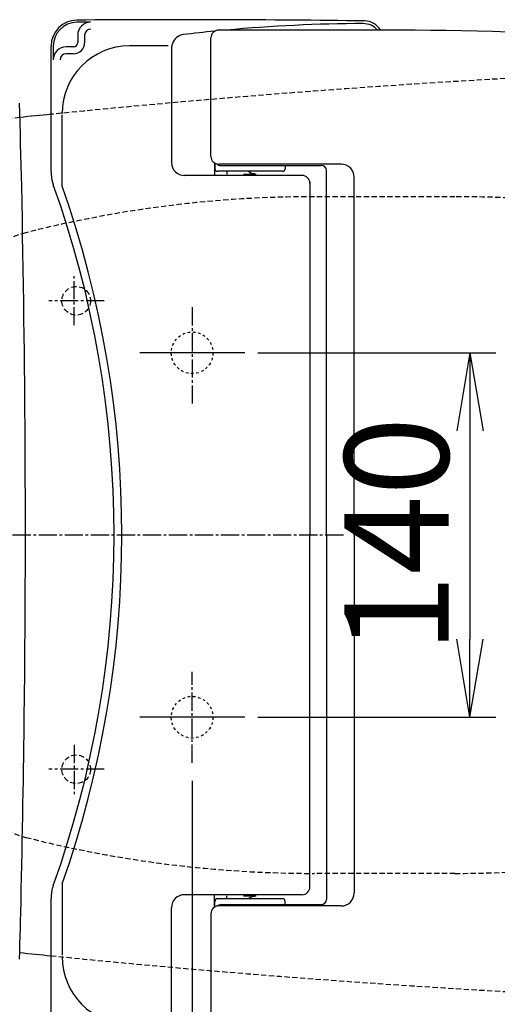
# Model space of a CAD drawing. Extents: x 0 to 1997, y 8 to 2789.
# Drawn here: x 607 to 790, y 2209 to 2587 of the extents above; entities that cross this region are included whole.
import ezdxf

# ---------------------------------------------------------------- set-up
doc = ezdxf.new("R2010")
doc.units = 0
for name, pattern in [('EXLTYPE1', [3, 2, -1]), ('EXLTYPE2', [2, 1, -1]), ('EXLTYPE3', [10, 7, -1, 1, -1])]:
    doc.linetypes.add(name, pattern=pattern)
doc.layers.get('0').update_dxf_attribs({"linetype": 'CONTINUOUS'})
doc.layers.get('DEFPOINTS').update_dxf_attribs({"linetype": 'CONTINUOUS'})
for name, color, linetype in [('タンク', 7, 'CONTINUOUS'), ('便器', 7, 'CONTINUOUS'), ('便座', 7, 'CONTINUOUS'), ('寸法', 7, 'CONTINUOUS'), ('止水栓', 7, 'CONTINUOUS')]:
    doc.layers.add(name, color=color, linetype=linetype)
doc.styles.add('EXCADDIM1', font='monotxt', dxfattribs={"width": 0.84, "bigfont": 'extfont'})
doc.styles.get("Standard").update_dxf_attribs({"font": 'monotxt', "bigfont": 'extfont'})
doc.dimstyles.new('ISO-25', dxfattribs={"dimtxt": 2.5, "dimasz": 2.5, "dimexe": 1.25, "dimexo": 0.625, "dimtad": 1, "dimtxsty": 'STANDARD', "dimcen": 2.5, "dimazin": 3, "dimtfac": 1, "dimtmove": 0, "dimatfit": 3})

# ---------------------------------------------------------------- blocks, each defined once
blk = doc.blocks.new('EX_NORM')
at = {"color": 0, "linetype": 'CONTINUOUS'}
for q in [(-1, 0.167), (-1, 0), (-1, -0.167)]:
    blk.add_line((0, 0), q, dxfattribs=at)
blk = doc.blocks.new('*D19')
at = {"layer": 'DEFPOINTS', "color": 0}
for p in [(691.56, 2459), (691.56, 2319), (780, 2319)]:
    blk.add_point(p, dxfattribs=at)
at = {"layer": '便器', "color": 3, "linetype": 'CONTINUOUS'}
for p, q in [((698.56, 2459), (790, 2459)), ((780, 2429), (780, 2349)), ((698.56, 2319), (790, 2319))]:
    blk.add_line(p, q, dxfattribs=at)
at = {"layer": '便器', "color": 3, "xscale": 30, "yscale": 30, "zscale": 30}
for p, rotation in [((780, 2459), 90), ((780, 2319), 270)]:
    blk.add_blockref('EX_NORM', p, dxfattribs=dict(at, rotation=rotation))
at = {"layer": '便器', "color": 2, "insert": (757, 2389), "char_height": 40, "attachment_point": 5, "rotation": 90, "style": 'EXCADDIM1'}
blk.add_mtext('140', dxfattribs=at)
blk = doc.blocks.new('*D28')
at = {"layer": 'DEFPOINTS', "color": 0}
for p in [(1143.31, 2389), (673.31, 2301.5), (1143.31, 2064)]:
    blk.add_point(p, dxfattribs=at)
at = {"layer": '寸法', "color": 3, "linetype": 'CONTINUOUS'}
for p, q in [((673.31, 2294.5), (673.31, 2054)), ((703.31, 2064), (1113.31, 2064))]:
    blk.add_line(p, q, dxfattribs=at)
at = {"layer": '寸法', "color": 3, "xscale": 30, "yscale": 30, "zscale": 30, "rotation": 180}
blk.add_blockref('EX_NORM', (673.31, 2064), dxfattribs=at)
at = {"layer": '寸法', "color": 3, "xscale": 30, "yscale": 30, "zscale": 30}
blk.add_blockref('EX_NORM', (1143.31, 2064), dxfattribs=at)
at = {"layer": '寸法', "color": 2, "insert": (908.31, 2087), "char_height": 40, "attachment_point": 5, "style": 'EXCADDIM1'}
blk.add_mtext('470', dxfattribs=at)
blk = doc.blocks.new('*D29')
at = {"layer": 'DEFPOINTS', "color": 0}
for p in [(353, 2389), (1143.31, 2389), (1143.31, 1948)]:
    blk.add_point(p, dxfattribs=at)
at = {"layer": '寸法', "color": 3, "linetype": 'CONTINUOUS'}
for p, q in [((1143.31, 2382), (1143.31, 1938)), ((383, 1948), (1113.31, 1948))]:
    blk.add_line(p, q, dxfattribs=at)
at = {"layer": '寸法', "color": 3, "xscale": 30, "yscale": 30, "zscale": 30, "rotation": 180}
blk.add_blockref('EX_NORM', (353, 1948), dxfattribs=at)
at = {"layer": '寸法', "color": 3, "xscale": 30, "yscale": 30, "zscale": 30}
blk.add_blockref('EX_NORM', (1143.31, 1948), dxfattribs=at)
at = {"layer": '寸法', "color": 2, "insert": (748.15, 1971), "char_height": 40, "attachment_point": 5, "style": 'EXCADDIM1'}
blk.add_mtext('790', dxfattribs=at)
blk = doc.blocks.new('*D30')
at = {"layer": 'DEFPOINTS', "color": 0}
for p in [(397.3, 2389), (1143.31, 2389), (397.3, 2004)]:
    blk.add_point(p, dxfattribs=at)
at = {"layer": '寸法', "color": 3, "linetype": 'CONTINUOUS'}
for p, q in [((397.3, 2382), (397.3, 1994)), ((1113.31, 2004), (427.3, 2004))]:
    blk.add_line(p, q, dxfattribs=at)
at = {"layer": '寸法', "color": 3, "xscale": 30, "yscale": 30, "zscale": 30, "rotation": 180}
blk.add_blockref('EX_NORM', (397.3, 2004), dxfattribs=at)
at = {"layer": '寸法', "color": 3, "xscale": 30, "yscale": 30, "zscale": 30}
blk.add_blockref('EX_NORM', (1143.31, 2004), dxfattribs=at)
at = {"layer": '寸法', "color": 2, "insert": (770.3, 2027.5), "char_height": 40, "attachment_point": 5, "style": 'EXCADDIM1'}
blk.add_mtext('746', dxfattribs=at)

msp = doc.modelspace()

# ---------------------------------------------------------------- linework, layer by layer
at = {"layer": 'タンク', "color": 2, "linetype": 'CONTINUOUS', "flags": 128}
msp.add_lwpolyline([(607.035, 2226.075), (607.116, 2228.986), (607.196, 2231.911), (607.275, 2234.852), (607.353, 2237.813), (607.43, 2240.795), (607.505, 2243.801), (607.615, 2248.357), (607.722, 2252.961), (607.825, 2257.601), (607.924, 2262.268), (608.02, 2266.95), (608.113, 2271.636), (608.201, 2276.315), (608.286, 2280.976), (608.367, 2285.608), (608.445, 2290.2), (608.518, 2294.742), (608.587, 2299.225), (608.653, 2303.653), (608.715, 2308.032), (608.773, 2312.369), (608.828, 2316.67), (608.88, 2320.943), (608.928, 2325.193), (608.972, 2329.427), (609.014, 2333.653), (609.053, 2337.875), (609.089, 2342.102), (609.125, 2346.77), (609.157, 2351.449), (609.186, 2356.14), (609.212, 2360.84), (609.234, 2365.549), (609.252, 2370.266), (609.267, 2374.99), (609.278, 2379.719), (609.286, 2384.453), (609.289, 2389.192), (609.289, 2393.933), (609.284, 2399.178), (609.275, 2404.432), (609.261, 2409.701), (609.242, 2414.991), (609.218, 2420.31), (609.188, 2425.662), (609.154, 2431.056), (609.115, 2436.496), (609.07, 2441.99), (609.02, 2447.544), (608.965, 2453.164), (608.898, 2459.402), (608.824, 2465.71), (608.744, 2472.072), (608.657, 2478.471), (608.563, 2484.89), (608.463, 2491.313), (608.356, 2497.724), (608.242, 2504.104), (608.122, 2510.439), (607.995, 2516.71), (607.861, 2522.901), (607.767, 2527.022), (607.67, 2531.103), (607.57, 2535.147), (607.469, 2539.159), (607.365, 2543.142), (607.26, 2547.1), (607.154, 2551.037), (607.046, 2554.956)], dxfattribs=at)
at = {"layer": '便器', "color": 6, "linetype": 'EXLTYPE1'}
for p, q in [((774.256, 2518.998), (720.222, 2518.998)), ((774.256, 2258.998), (720.222, 2258.998))]:
    msp.add_line(p, q, dxfattribs=at)
at = {"layer": '便器', "color": 6, "linetype": 'EXLTYPE3'}
for p, q in [((628, 2469.6), (628, 2488.5)), ((639.6, 2478.998), (618.3, 2478.998)), ((673.307, 2476.498), (673.307, 2438.498)), ((731.4, 2388.998), (353, 2388.998)), ((628, 2308.397), (628, 2289.497)), ((639.6, 2298.998), (618.3, 2298.998))]:
    msp.add_line(p, q, dxfattribs=at)
at = {"layer": '便器', "color": 6, "linetype": 'EXLTYPE1'}
for centre in [(628.807, 2478.998), (628.807, 2298.998)]:
    msp.add_circle(centre, 5.5, dxfattribs=at)
at = {"layer": '便器', "color": 2, "linetype": 'EXLTYPE2'}
for centre in [(673.307, 2458.998), (673.307, 2318.998)]:
    msp.add_circle(centre, 8, dxfattribs=at)
at = {"layer": '便器', "color": 2, "linetype": 'EXLTYPE1'}
for centre, start, end in [((1020.021, -1429.208), 92.8587, 95.751905), ((1020.021, -1429.208), 95.92382, 97.483503), ((1020.021, 6207.205), 264.248095, 267.1413)]:
    msp.add_arc(centre, 4000, start, end, dxfattribs=at)
at = {"layer": '便器', "color": 2, "linetype": 'CONTINUOUS'}
for centre, start, end in [((1020.021, -1429.208), 95.751905, 95.92382), ((1020.021, 6207.205), 264.074851, 264.248095)]:
    msp.add_arc(centre, 4000, start, end, dxfattribs=at)
at = {"layer": '便器', "color": 6, "linetype": 'EXLTYPE1'}
for centre, radius, start, end in [((720.222, 2068.998), 450, 90, 104.24299), ((774.256, 2068.998), 450, 82.81045, 90), ((619.348, 2466.396), 40, 104.24299, 171.07408), ((619.348, 2311.601), 40, 188.92592, 255.75701), ((720.222, 2708.998), 450, 255.75701, 270), ((774.256, 2708.998), 450, 270, 277.18955)]:
    msp.add_arc(centre, radius, start, end, dxfattribs=at)
at = {"layer": '便座', "color": 6, "linetype": 'CONTINUOUS'}
for p, q in [((629.388, 2581.039), (629.388, 2578.17)), ((632.05, 2581.039), (632.05, 2578.17)), ((680.533, 2534.498), (680.533, 2579.998)), ((752.452, 2582.998), (683.533, 2582.998)), ((619.137, 2528.642), (619.137, 2576.832)), ((619.97, 2576.832), (619.97, 2571.57)), ((627.788, 2576.57), (624.97, 2576.57)), ((665.761, 2577.786), (665.586, 2577.224)), ((627.788, 2573.908), (624.97, 2573.908)), ((665.36, 2575.739), (665.36, 2532.172)), ((623.386, 2523.057), (623.386, 2550.459)), ((681.862, 2532.007), (681.862, 2527.476)), ((682.034, 2531.9), (682.034, 2529.749)), ((730.533, 2531.498), (683.533, 2531.498)), ((684.534, 2530.999), (722.901, 2530.999)), ((709.034, 2530.999), (709.034, 2529.749)), ((715.537, 2527.172), (670.36, 2527.172)), ((708.034, 2528.749), (683.034, 2528.749)), ((686.648, 2528.749), (686.648, 2527.598)), ((693.067, 2527.598), (697.868, 2527.598)), ((724.901, 2388.998), (724.901, 2528.999)), ((718.537, 2524.565), (718.537, 2388.998)), ((735.533, 2388.998), (735.533, 2526.498)), ((718.537, 2253.432), (718.537, 2388.998)), ((724.901, 2388.998), (724.901, 2248.998)), ((735.533, 2388.998), (735.533, 2251.499)), ((693.563, 2318.998), (653.263, 2318.998)), ((623.386, 2254.94), (623.386, 2227.538)), ((619.137, 2201.165), (619.137, 2249.355)), ((715.537, 2250.825), (670.36, 2250.825)), ((681.862, 2245.99), (681.862, 2250.521)), ((682.034, 2246.097), (682.034, 2248.248)), ((708.034, 2249.248), (683.034, 2249.248)), ((686.648, 2249.248), (686.648, 2250.399)), ((693.067, 2250.399), (697.868, 2250.399)), ((709.034, 2246.998), (709.034, 2248.248)), ((665.36, 2202.258), (665.36, 2245.825)), ((680.533, 2243.499), (680.533, 2197.998)), ((730.533, 2246.499), (683.533, 2246.499)), ((684.534, 2246.998), (722.901, 2246.998))]:
    msp.add_line(p, q, dxfattribs=at)
at = {"layer": '便座', "color": 6, "linetype": 'EXLTYPE3'}
msp.add_line((673.307, 2301.498), (673.307, 2336.498), dxfattribs=at)
at = {"layer": '便座', "color": 6, "linetype": 'CONTINUOUS'}
for centre, radius, start, end in [((629.137, 2576.832), 10, 90.46863, 180), ((629.137, 2576.832), 9.167, 90.46863, 180), ((669.937, -2413.001), 5000, 89.201263, 90.468475), ((669.937, -2413.001), 4999.167, 90.407842, 90.468477), ((634.388, 2581.039), 5, 90.40784, 180), ((741.156, 1985.507), 600, 90.201054, 95.240612), ((739.072, 2578.503), 7, 39.95825, 90.20135), ((739.54, 2579.512), 7, 29.86856, 89.20117), ((634.388, 2581.039), 2.338, 90.40784, 180), ((670.535, 2576.301), 5, 96.81634, 162.72034), ((741.156, 1985.507), 600, 95.656992, 96.816559), ((683.533, 2579.998), 3, 90, 180), ((747.069, 1082.998), 1500, 82.727963, 90), ((624.97, 2571.57), 5, 90, 180), ((649.386, 2550.959), 26, 90.23672, 180), ((627.788, 2578.17), 4.262, 270, 0), ((627.788, 2578.17), 1.6, 270, 0), ((669.937, -2422.998), 5000, 90.066467, 90.23673), ((670.36, 2575.739), 5, 162.71985, 180), ((624.97, 2571.57), 2.338, 90, 180), ((670.36, 2532.172), 5, 180, 270), ((683.533, 2534.498), 3, 180, 270), ((684.534, 2533.999), 3, 232.71974, 270), ((722.901, 2528.999), 2, 0, 90), ((730.533, 2526.498), 5, 0, 89.99997), ((634.137, 2528.642), 15, 180, 199.66327), ((683.034, 2529.749), 1, 180, 270), ((697.428, 2531.866), 4, 231.2026, 270), ((708.034, 2529.749), 1, 270, 0), ((715.537, 2524.172), 3, 0, 90), ((243.337, 2388.998), 400, 340.33679, 19.66321), ((243.337, 2388.998), 403, 340.57021, 19.42979), ((634.137, 2249.355), 15, 160.33673, 180), ((715.537, 2253.825), 3, 270, 0), ((730.533, 2251.499), 5, 270.00003, 0), ((670.36, 2245.825), 5, 90, 180), ((683.034, 2248.248), 1, 90, 180), ((697.428, 2246.131), 4, 90, 128.7974), ((708.034, 2248.248), 1, 0, 90), ((722.901, 2248.998), 2, 270, 0), ((683.533, 2243.499), 3, 90, 180), ((684.534, 2243.998), 3, 90, 127.28026), ((649.386, 2227.038), 26, 180, 269.76328)]:
    msp.add_arc(centre, radius, start, end, dxfattribs=at)
at = {"layer": '止水栓', "color": 6, "linetype": 'CONTINUOUS'}
msp.add_line((693.563, 2458.998), (653.263, 2458.998), dxfattribs=at)

# ---------------------------------------------------------------- dimensions: what is measured, and where the dimension line sits
at = {"layer": '便器', "color": 3, "linetype": 'CONTINUOUS'}
dim = msp.add_linear_dim(base=(780, 2318.998), p1=(691.562, 2458.998), p2=(691.562, 2318.998), angle=90, dimstyle='ISO-25', override={"dimtxt": 40, "dimasz": 30, "dimexe": 10, "dimexo": 7, "dimgap": 0, "dimtad": 1, "dimjust": 0, "dimtih": 0, "dimtoh": 0, "dimdec": 1, "dimzin": 8, "dimlunit": 2, "dimtxsty": 'EXCADDIM1', "dimblk1": 'EX_NORM', "dimblk2": 'EX_NORM', "dimsah": 1, "dimse1": 0, "dimse2": 0, "dimclrd": 3, "dimclre": 3, "dimclrt": 2, "dimtmove": 2}, dxfattribs=at)
dim.commit()
dim.dimension.update_dxf_attribs({"geometry": '*D19', "text_midpoint": (757, 2388.998), "dimtype": 160})
at = {"layer": '寸法', "color": 3, "linetype": 'CONTINUOUS'}
dim = msp.add_linear_dim(base=(1143.307, 1947.999), p1=(353, 2388.998), p2=(1143.307, 2388.998), text='790', dimstyle='ISO-25', override={"dimtxt": 40, "dimasz": 30, "dimexe": 10, "dimexo": 7, "dimgap": 0, "dimtad": 1, "dimjust": 0, "dimtih": 0, "dimtoh": 0, "dimdec": 1, "dimzin": 8, "dimlunit": 2, "dimtxsty": 'EXCADDIM1', "dimblk1": 'EX_NORM', "dimblk2": 'EX_NORM', "dimsah": 1, "dimse1": 1, "dimse2": 0, "dimclrd": 3, "dimclre": 3, "dimclrt": 2, "dimtmove": 2}, dxfattribs=at)
dim.commit()
dim.dimension.update_dxf_attribs({"geometry": '*D29', "text_midpoint": (748.153, 1970.999), "dimtype": 160})
for base, p1, p2, override, picture, middle in [((397.296, 2003.999), (1143.307, 2388.998), (397.296, 2388.998), {"dimtxt": 40, "dimasz": 30, "dimexe": 10, "dimexo": 7, "dimgap": 0, "dimtad": 1, "dimjust": 0, "dimtih": 0, "dimtoh": 0, "dimdec": 0, "dimzin": 0, "dimlunit": 2, "dimtxsty": 'EXCADDIM1', "dimblk1": 'EX_NORM', "dimblk2": 'EX_NORM', "dimsah": 1, "dimse1": 1, "dimse2": 0, "dimclrd": 3, "dimclre": 3, "dimclrt": 2, "dimtmove": 2}, '*D30', (770.301, 2027.499)), ((1143.307, 2063.999), (673.307, 2301.498), (1143.307, 2388.998), {"dimtxt": 40, "dimasz": 30, "dimexe": 10, "dimexo": 7, "dimgap": 0, "dimtad": 1, "dimjust": 0, "dimtih": 0, "dimtoh": 0, "dimdec": 1, "dimzin": 8, "dimlunit": 2, "dimtxsty": 'EXCADDIM1', "dimblk1": 'EX_NORM', "dimblk2": 'EX_NORM', "dimsah": 1, "dimse1": 0, "dimse2": 1, "dimclrd": 3, "dimclre": 3, "dimclrt": 2, "dimtmove": 2}, '*D28', (908.307, 2086.999))]:
    dim = msp.add_linear_dim(base=base, p1=p1, p2=p2, dimstyle='ISO-25', override=override, dxfattribs=at)
    dim.commit()
    dim.dimension.update_dxf_attribs({"geometry": picture, "text_midpoint": middle, "dimtype": 160})

doc.saveas('drawing.dxf')
